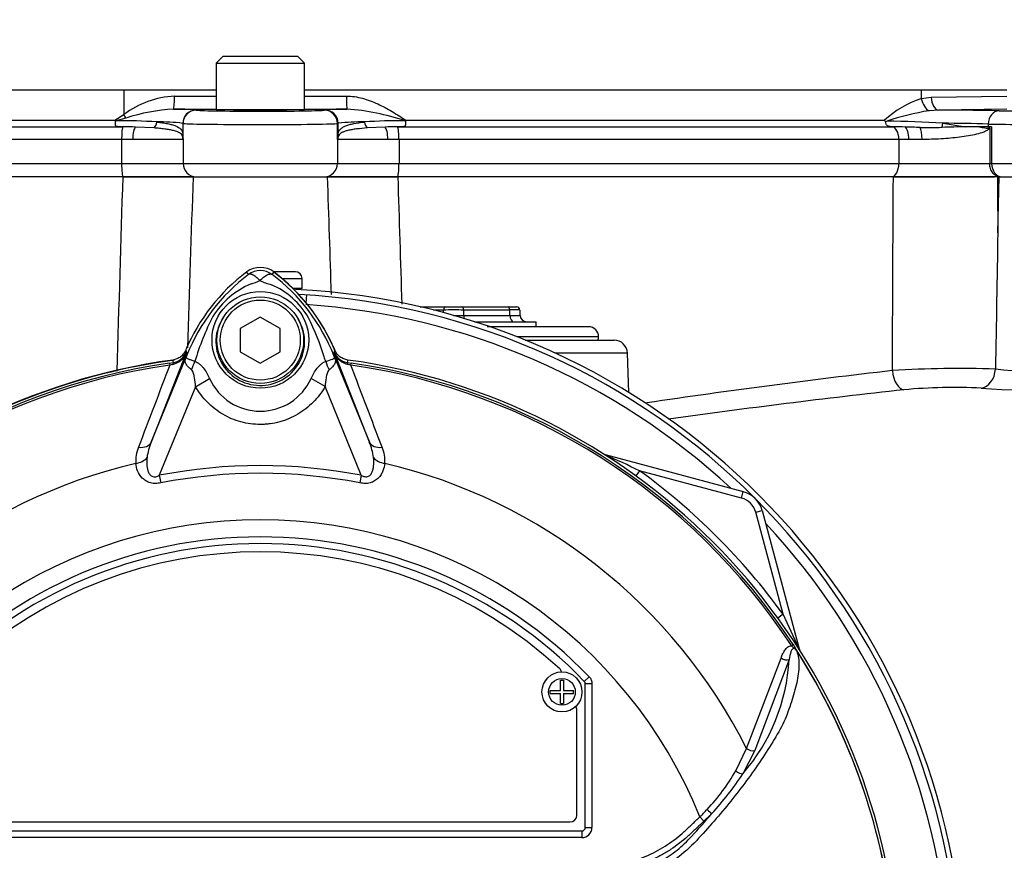
# Paper-space layout 'Sheet1' of a CAD drawing. Units: millimetres. Extents: x 0 to 4158, y 0 to 2940.
# Drawn here: x 1041 to 1188, y 1405 to 1530 of the extents above; entities that cross this region are included whole.
import ezdxf

# ---------------------------------------------------------------- set-up
doc = ezdxf.new("R2010")
doc.units = ezdxf.units.MM
doc.header["$LTSCALE"] = 7.000007
for name, color, linetype in [('tangent', 7, 'Continuous'), ('TSH-1', 7, 'Continuous'), ('visible', 7, 'Continuous')]:
    doc.layers.add(name, color=color, linetype=linetype)

# ---------------------------------------------------------------- blocks, each defined once
blk = doc.blocks.new('SE2')
at = {"layer": 'tangent', "color": 7, "linetype": 'Continuous'}
for p, q in [((1056.23, 1519.05), (985.71, 1519.05)), ((1056.23, 1519.05), (1056.22, 1515.38)), ((1070.05, 1519.05), (1056.23, 1519.05)), ((1175.82, 1519.05), (1083.32, 1519.05)), ((1188.65, 1519.05), (1175.82, 1519.05)), ((1175.82, 1519.05), (1175.84, 1517.78)), ((1175.84, 1517.78), (1177.33, 1517.99)), ((1177.33, 1517.99), (1188.65, 1518.13)), ((1054.88, 1514.52), (1056.22, 1515.38)), ((1067.05, 1516.05), (1067.09, 1516.04)), ((1086.27, 1516.03), (1086.37, 1516.06)), ((1178.48, 1516.04), (1177.03, 1515.94)), ((1188.65, 1516.17), (1178.48, 1516.04)), ((1002.23, 1514.52), (1054.88, 1514.52)), ((1056.53, 1514.86), (1055.04, 1514.46)), ((1065.06, 1514.05), (1065.06, 1512.39)), ((1065.09, 1514.04), (1065.06, 1514.05)), ((1065.09, 1511.91), (1065.09, 1514.04)), ((1088.36, 1514.06), (1088.26, 1514.03)), ((1088.26, 1511.65), (1088.26, 1514.03)), ((1088.36, 1512.44), (1088.36, 1514.06)), ((1098.53, 1514.52), (1170.29, 1514.52)), ((1179.05, 1514.07), (1182.48, 1513.55)), ((1185.89, 1513.95), (1185.89, 1513.55)), ((1003.23, 1513.55), (1056.09, 1513.55)), ((1097.28, 1513.55), (1171.49, 1513.55)), ((1186.39, 1513.55), (1186.39, 1508.05)), ((1055.88, 1511.65), (1002.41, 1511.65)), ((1057.55, 1511.65), (1055.88, 1511.65)), ((1055.88, 1511.65), (1055.88, 1508.05)), ((1065.1, 1511.65), (1057.55, 1511.65)), ((1065.1, 1511.65), (1065.1, 1508.05)), ((1095.81, 1511.65), (1088.26, 1511.65)), ((1088.26, 1511.65), (1088.26, 1508.05)), ((1097.49, 1511.65), (1095.81, 1511.65)), ((1172.47, 1511.65), (1097.49, 1511.65)), ((1097.49, 1511.65), (1097.49, 1508.05)), ((1173.98, 1511.65), (1172.47, 1511.65)), ((1172.47, 1511.65), (1172.47, 1508.05)), ((1175.95, 1511.65), (1173.98, 1511.65)), ((1002.41, 1508.05), (1055.88, 1508.05)), ((1055.88, 1508.05), (1065.1, 1508.05)), ((1065.1, 1508.05), (1088.26, 1508.05)), ((1088.26, 1508.05), (1097.49, 1508.05)), ((1097.49, 1508.05), (1172.47, 1508.05)), ((1172.47, 1508.05), (1186.11, 1508.05)), ((1186.11, 1508.05), (1186.39, 1508.05)), ((1186.39, 1508.05), (1206.88, 1508.05)), ((1187.31, 1497.63), (1187.54, 1506.05)), ((1074.92, 1491.4), (1074.65, 1491.76)), ((1078.45, 1491.4), (1078.72, 1491.76)), ((1079.94, 1490.8), (1082.94, 1490.8)), ((1083.56, 1487.13), (1083.64, 1488.32)), ((1104.18, 1486.06), (1102.64, 1486.06)), ((1104.18, 1485.66), (1104.18, 1486.06)), ((1107.18, 1486.06), (1107.18, 1485.26)), ((1114.11, 1486.06), (1107.18, 1486.06)), ((1114.14, 1485.26), (1114.11, 1486.06)), ((1107.18, 1485.26), (1114.14, 1485.26)), ((1127.43, 1482.05), (1115.17, 1482.05)), ((1065.58, 1479.66), (1060.33, 1466.26)), ((1060.33, 1466.26), (1065.8, 1479.63)), ((1065.57, 1479.72), (1065.58, 1479.66)), ((1065.8, 1479.63), (1065.57, 1479.72)), ((1087.57, 1479.63), (1087.8, 1479.72)), ((1087.57, 1479.63), (1093.04, 1466.26)), ((1087.79, 1479.66), (1087.8, 1479.72)), ((1093.04, 1466.26), (1087.79, 1479.66)), ((1131.75, 1479.62), (1120.89, 1479.62)), ((1063.07, 1478.1), (1063.6, 1478.18)), ((1063.07, 1478.1), (1063.11, 1477.81)), ((1063.5, 1477.9), (1063.11, 1477.81)), ((1063.6, 1478.18), (1063.6, 1478.19)), ((1089.77, 1478.19), (1089.77, 1478.18)), ((1089.77, 1478.18), (1090.3, 1478.1)), ((1090.26, 1477.81), (1089.87, 1477.9)), ((1090.26, 1477.81), (1090.3, 1478.1)), ((1066.97, 1474.57), (1069.07, 1475.78)), ((1086.4, 1474.58), (1084.3, 1475.79)), ((1066.97, 1474.57), (1061.53, 1461.28)), ((1091.83, 1461.28), (1086.4, 1474.58)), ((1128.42, 1464.36), (1128.42, 1464.38)), ((1061.53, 1461.28), (1061.76, 1460.14)), ((1091.83, 1461.28), (1091.61, 1460.14)), ((1133.58, 1461.96), (1133.01, 1461.19)), ((1148.88, 1457.86), (1133.58, 1461.96)), ((1148.88, 1457.86), (1149.14, 1458.83)), ((1151, 1455.74), (1151.97, 1456)), ((1155.1, 1440.44), (1151, 1455.74)), ((1155.1, 1440.44), (1154.32, 1439.87)), ((1156.35, 1435.73), (1156.6, 1435.89)), ((1157.49, 1435.28), (1157.52, 1435.28)), ((1149.61, 1420.33), (1154.81, 1433.88)), ((1156.02, 1433.65), (1150.85, 1420.01)), ((1126.01, 1431.07), (1125.29, 1430.38)), ((1125.29, 1430.38), (1125.29, 1430.38)), ((1125.43, 1408.45), (1125.43, 1430.03)), ((1125.43, 1430.03), (1125.43, 1430.03)), ((1126.43, 1430.03), (1125.43, 1430.03)), ((1126.43, 1430.03), (1126.43, 1408.45)), ((1148, 1416.96), (1149.61, 1420.33)), ((1150.85, 1420.01), (1149.07, 1416.53)), ((1142.62, 1410.05), (1143.23, 1409.4)), ((1028.43, 1407.95), (1124.93, 1407.95)), ((1124.93, 1407.95), (1124.93, 1407.95)), ((1124.93, 1407.95), (1124.93, 1406.95)), ((1125.43, 1408.45), (1125.43, 1408.45)), ((1125.43, 1408.45), (1126.43, 1408.45)), ((1124.93, 1406.95), (1028.43, 1406.95))]:
    blk.add_line(p, q, dxfattribs=at)
for centre, radius in [((1076.69, 1481.59), 7.25), ((1121.94, 1428.8), 2)]:
    blk.add_circle(centre, radius, dxfattribs=at)
for centre, radius, start, end in [((1064.73, 1503.84), 14.34, 93.6664, 126.39), ((1076.68, 11290.41), 9772.27, 269.924541, 269.961137), ((1076.68, 11290.41), 9772.27, 270.038848, 270.075651), ((1180.66, 1503.24), 15.32, 108.3296, 132.5905), ((1065.5, 1486.92), 29.34, 93.5821, 107.7962), ((1063.95, 1484.43), 31.77, 84.3939, 90.5165), ((1086.94, 1480.18), 36.13, 71.5614, 85.5598), ((1182.94, 1478.33), 38.08, 98.9281, 108.8193), ((1055.19, 1422.98), 91.48, 86.261, 90.0929), ((1061.78, 1489.41), 24.86, 82.4232, 91.4298), ((1091.9, 1483.79), 30.48, 89.2266, 96.6606), ((1098.19, 1425.2), 89.26, 89.8896, 93.7805), ((1170.83, 1398.76), 115.61, 85.9237, 90.0857), ((1177.51, 1247.93), 266.15, 88.1951, 89.669), ((1263.84, 1490.92), 176.8, 173.0073, 173.2681), ((1062.64, 1511.44), 2.47, 8.7886, 16.2183), ((1029.5, 1509.98), 35.64, 3.1093, 3.876), ((1110.6, 1518.55), 46.02, 188.4099, 188.6271), ((1072.42, 1512.25), 7.34, 182.6754, 184.7354), ((1091.25, 1511.04), 3.05, 158.2997, 168.5894), ((33679.79, 499.98), 32639.25, 178.23364, 178.284796), ((49738.15, -147.36), 48699.62, 178.054374, 178.084558), ((1076.68, 1489.04), 2.95, 53.1433, 126.8575), ((1092.14, 1468.66), 28.53, 127.1339, 158.1584), ((1072.16, 1500.09), 10.59, 287.2033, 294.9162), ((1080.35, 1497.99), 8.37, 243.5701, 256.1885), ((1061.24, 1468.67), 28.52, 21.8218, 52.8745), ((1080.17, 1478.45), 12.52, 112.9411, 147.8346), ((1073.61, 1478.96), 11.89, 30.0415, 66.4977), ((1076.68, 1383.55), 103.55, 47.044, 86.2035), ((1105.93, 1466.62), 40.79, 153.0412, 163.2635), ((1049.36, 1467.52), 38.67, 17.3147, 26.7268), ((1097.2, 1484.78), 32.03, 188.4562, 189.0861), ((1056.17, 1484.78), 32.03, 350.9139, 351.5438), ((1062.89, 1480.72), 2.88, 282.0688, 338.4475), ((1099.1, 1482.55), 35.77, 186.3946, 186.9928), ((1063.3, 1480.63), 2.48, 276.9311, 336.7783), ((1147.29, 1446.62), 87.93, 157.9501, 158.2452), ((1091.8, 1469.3), 27.98, 158.346, 159.1326), ((1049.24, 1467.17), 38.89, 16.6897, 17.7497), ((1061.56, 1469.3), 27.98, 20.8565, 21.654), ((1006.07, 1446.62), 87.93, 21.7508, 22.0499), ((1090.47, 1480.72), 2.88, 201.5525, 257.9312), ((1090.07, 1480.63), 2.48, 203.2217, 263.0689), ((1054.27, 1482.55), 35.77, 353.0072, 353.6054), ((1192.83, 1528.35), 51.46, 263.4549, 285.2098), ((1076.68, 1383.55), 95.53, 98.1954, 146.7731), ((1076.68, 1383.55), 95.24, 98.1954, 146.7731), ((12727.41, -2979.87), 12487.07, 159.084921, 159.145464), ((1076.68, 1383.55), 95.24, 33.2269, 81.8046), ((-10573.98, -2979.85), 12487, 20.854538, 20.915082), ((1076.68, 1383.55), 95.53, 33.2269, 81.8046), ((1296.75, 379.33), 1104.77, 96.50964, 98.43686), ((1181.75, 1313.47), 163.83, 88.1757, 93.587), ((1076.68, 1479.26), 8.37, 204.5566, 335.4587), ((1192.18, 1559.22), 85.19, 265.0504, 281.6864), ((1301.68, 303.3), 1177.83, 96.26084, 97.9926), ((1180.71, 1393.77), 80.68, 87.0771, 95.3237), ((1063.35, 1463.44), 5.35, 157.5097, 184.0714), ((1068.78, 1462.7), 9.17, 157.1209, 172.3126), ((1084.58, 1462.7), 9.18, 7.6898, 22.8766), ((1090.14, 1463.46), 5.23, 355.6142, 22.8047), ((1059.14, 1308.23), 170.8, 64.1651, 66.0735), ((1076.68, 1383.55), 81.68, 103.2167, 153.2331), ((1076.68, 1383.55), 79.19, 78.9708, 101.0292), ((1076.68, 1383.55), 81.68, 26.7669, 76.7833), ((1076.68, 1383.55), 78.03, 78.9708, 101.0292), ((1076.68, 1383.55), 96.88, 35.9615, 54.0385), ((1148.1, 1454.96), 3, 15, 75), ((1076.68, 1383.55), 71.07, 21.8998, 158.1002), ((1076.68, 1383.55), 103.55, 3.7965, 42.956), ((1076.68, 1383.55), 68.5, 43.9331, 136.0669), ((1001.37, 1366.01), 170.8, 23.9265, 25.8349), ((1076.68, 1383.55), 95.52, 7.8758, 32.4128), ((1076.68, 1383.55), 95.52, 7.8758, 32.3855), ((1127.35, 1435.32), 28.72, 319.1396, 356.655), ((1124.93, 1430.03), 0.5, 0.0211, 43.9119), ((1122.37, 1431.46), 29.44, 316.4856, 330.4929), ((1110.36, 1441.93), 46.3, 317.3704, 326.7294), ((1057.12, 1484.75), 114.56, 317.3486, 319.6471), ((1119.05, 1434.03), 33.62, 314.5199, 317.213), ((1118.24, 1435.95), 36.45, 313.2735, 315.8973)]:
    blk.add_arc(centre, radius, start, end, dxfattribs=at)
for centre, major_axis, ratio, start_param, end_param in [((1063.66, 1518.2), (0, -2), 0.074485, 0.017502, 1.544713), ((1089.74, 1518.2), (0, -2), 0.074674, 4.738471, 6.265683), ((1176.99, 1517.84), (-0.5, 1.94), 0.565484, 1.451235, 2.741955), ((1178.48, 1518.04), (0.02, -2), 0.573762, 4.731554, 6.261875), ((1055.98, 1515.44), (1.05, -1.7), 0.087158, 1.17052, 1.486231), ((1076.68, 1519.25), (174.79, 0), 0.017455, 4.637835, 4.674477), ((1067.05, 1514.05), (0.85, 1.81), 0.999158, 0.439514, 2.009662), ((1067.09, 1514.04), (0.85, 1.81), 0.999158, 0.439514, 2.009662), ((1076.68, 1516.05), (-9.6, 0), 0.017455, 0.037138, 3.075861), ((1076.68, 1519.25), (174.79, 0), 0.017455, -1.532884, -1.496052), ((1086.27, 1514.03), (-0.51, 1.93), 0.997689, 4.453758, 6.023408), ((1086.37, 1514.06), (-0.51, 1.93), 0.997689, 4.453758, 6.023408), ((1187.51, 1513.95), (0.05, 2), 0.808983, 0.029694, 1.590233), ((1195.28, 1516.05), (-9.6, 0), 0.017455, 0.628239, 3.106686), ((1060.48, 1514.28), (0.118, 0.993), 0.673243, 3.642751, 4.77306), ((1076.68, 1514.05), (11.6, 0), 0.014447, 3.178731, 6.217454), ((1092.98, 1514.28), (0.118, -0.993), 0.667737, 4.651651, 5.782769), ((1178.81, 1514.09), (0.121, 0.993), 0.239373, 4.054888, 4.724427), ((1195.28, 1514.05), (11.6, 0), 0.014447, 3.769831, 6.248279), ((1056.1, 1511.65), (0, 1.9), 0.118435, 0.061336, 1.570796), ((1058.08, 1511.65), (0, 1.9), 0.278214, 0.219241, 1.570796), ((1089.36, 1512.44), (-0.992, 0.123), 0.880971, 0.139267, 0.456633), ((1095.28, 1511.65), (0, 1.9), 0.278839, 4.712389, 6.059104), ((1097.26, 1511.65), (0, -1.9), 0.118424, 1.570796, 3.080061), ((1171.43, 1511.65), (0, -1.9), 0.545201, 1.570796, 3.080257), ((1173.22, 1511.65), (0, -1.9), 0.401123, 1.570796, 2.942226), ((1175.54, 1511.65), (0, 1.9), 0.213475, 4.712389, 5.93671), ((1064.06, 1512.39), (0.998, 0.066), 0.87211, 5.91075, 6.207231), ((1064.09, 1511.91), (0.999, 0.051), 0.807576, 6.107552, 6.220187), ((1056.12, 1508.05), (0, -2), 0.118435, 4.712389, 6.283185), ((1067.1, 1508.05), (0, -2), 0.99784, 4.712389, 6.283185), ((1086.27, 1508.05), (0, -2), 0.99784, 0, 1.570796), ((1097.25, 1508.05), (0, -2), 0.118424, 0, 1.570796), ((1171.38, 1508.05), (0, -2), 0.545201, 0, 1.570796), ((1187.92, 1508.05), (0, -2), 0.766044, 4.712389, 6.283185), ((1104.43, 1486.05), (0, 0.5), 0.5, 0, 1.53589), ((1105.68, 1486.05), (3, 0), 0.006715, 1.047549, 2.094043), ((1106.93, 1486.05), (0, 0.5), 0.5, 4.747296, 6.283185), ((1113.86, 1486.05), (0, 0.5), 0.5, 4.747296, 6.283185), ((1112.61, 1486.05), (3, 0.02), 0.003355, 0.000098, 1.046592), ((1105.68, 1485.3), (-3, 0), 0.01343, 1.557897, 2.094043), ((1107.68, 1485.3), (0, -1), 0.5, 4.747296, 5.249845), ((1112.63, 1485.3), (-3, 0.03), 0.006701, 2.09541, 3.141905), ((1114.64, 1485.3), (0, 1), 0.5, 1.605703, 3.141593), ((1063.25, 1480.67), (2.48, 0.3), 0.999361, 4.728133, 5.7732), ((1061, 1481.1), (4.67, -1.79), 0.441525, 6.232653, 6.263733), ((1092.37, 1481.09), (-4.67, -1.79), 0.441519, 0.019452, 0.050961), ((1090.11, 1480.67), (-2.48, 0.3), 0.999361, 0.509985, 1.555052), ((1063.74, 1477.19), (-0.129, 0.992), 0.214461, 0.036606, 0.743471), ((1063.98, 1478.08), (2.35, 4.42), 0.509867, 4.763672, 5.039948), ((1089.34, 1478.04), (-2.33, 4.42), 0.50249, 1.246839, 1.52175), ((1089.63, 1477.19), (0.129, 0.992), 0.214461, 5.539715, 6.246579), ((1173.12, 1477.09), (0.3, -2.99), 0.541762, 4.693812, 6.166095), ((1184.72, 1477.32), (-0.28, -2.99), 0.748203, 0.173009, 1.606903), ((1058.02, 1467.21), (2.33, -0.91), 0.638312, 5.118698, 6.260511), ((1095.35, 1467.21), (-2.33, -0.91), 0.638312, 0.022674, 1.164487), ((1057.61, 1464.78), (2.49, 0.27), 0.704383, 4.799855, 5.629411), ((1095.76, 1464.78), (-2.49, 0.27), 0.704383, 0.653775, 1.48333), ((1128.67, 1465.3), (0.537, 0.844), 0.803166, 3.427176, 3.514668), ((1158.44, 1435.53), (0.844, 0.537), 0.803166, 2.768517, 2.856009), ((1155.4, 1434.27), (-0.945, 0.327), 0.618285, 1.119035, 2.475223), ((1150.24, 1420.65), (-0.924, 0.382), 0.603658, 1.090676, 2.510095), ((1148.46, 1417.18), (-0.854, 0.52), 0.445014, 1.28374, 2.593609), ((1143.81, 1411.22), (-0.718, 0.696), 0.08855, 1.532398, 2.664233), ((1124.93, 1408.45), (-1.06, 1.06), 0.999695, 2.356347, 3.926839), ((1124.93, 1408.45), (-0.354, 0.354), 0.998479, 2.356347, 3.926839)]:
    blk.add_ellipse(centre, major_axis=major_axis, ratio=ratio, start_param=start_param, end_param=end_param, dxfattribs=at)
for points, knots in [([(1089.59, 1518.15), (1090.41, 1518.15), (1091.21, 1518.03), (1092.39, 1517.71), (1092.79, 1517.59), (1093.55, 1517.3), (1093.93, 1517.15), (1095.04, 1516.63), (1095.75, 1516.24), (1097.16, 1515.41), (1097.85, 1514.97), (1098.53, 1514.52)], [0, 0, 0, 0, 0.25, 0.25, 0.375, 0.375, 0.5, 0.5, 0.75, 0.75, 1, 1, 1, 1]), ([(1061.16, 1514.26), (1061.46, 1514.23), (1061.75, 1514.19), (1062.29, 1514.12), (1062.54, 1514.07), (1063.01, 1513.98), (1063.23, 1513.92), (1063.64, 1513.81), (1063.82, 1513.74), (1064.32, 1513.53), (1064.57, 1513.37), (1064.84, 1513.08), (1064.91, 1512.97), (1064.99, 1512.78), (1065.01, 1512.71), (1065.04, 1512.56), (1065.05, 1512.48), (1065.06, 1512.39)], [0, 0, 0, 0, 0.125, 0.125, 0.25, 0.25, 0.375, 0.375, 0.5, 0.5, 0.75, 0.75, 0.875, 0.875, 0.9375, 0.9375, 1, 1, 1, 1]), ([(1088.36, 1512.44), (1088.38, 1512.62), (1088.42, 1512.76), (1088.54, 1513), (1088.62, 1513.1), (1088.81, 1513.3), (1088.93, 1513.39), (1089.19, 1513.55), (1089.34, 1513.62), (1089.67, 1513.75), (1089.86, 1513.81), (1090.26, 1513.93), (1090.48, 1513.98), (1091.19, 1514.12), (1091.72, 1514.2), (1092.31, 1514.26)], [0, 0, 0, 0, 0.125, 0.125, 0.25, 0.25, 0.375, 0.375, 0.5, 0.5, 0.625, 0.625, 0.75, 0.75, 1, 1, 1, 1]), ([(1065.01, 1512.13), (1064.97, 1512.26), (1064.92, 1512.35), (1064.77, 1512.51), (1064.68, 1512.58), (1064.34, 1512.78), (1064.05, 1512.88), (1063.49, 1513.02), (1063.29, 1513.06), (1062.85, 1513.14), (1062.62, 1513.18), (1062.12, 1513.24), (1061.86, 1513.27), (1061.3, 1513.33), (1061.01, 1513.35), (1060.7, 1513.37)], [0, 0, 0, 0, 0.125, 0.125, 0.25, 0.25, 0.5, 0.5, 0.625, 0.625, 0.75, 0.75, 0.875, 0.875, 1, 1, 1, 1]), ([(1092.76, 1513.37), (1092.16, 1513.33), (1091.62, 1513.28), (1090.87, 1513.18), (1090.64, 1513.15), (1090.21, 1513.07), (1090.01, 1513.03), (1089.64, 1512.94), (1089.47, 1512.89), (1089.17, 1512.79), (1089.03, 1512.73), (1088.79, 1512.6), (1088.69, 1512.53), (1088.53, 1512.37), (1088.47, 1512.29), (1088.42, 1512.17)], [0, 0, 0, 0, 0.25, 0.25, 0.375, 0.375, 0.5, 0.5, 0.625, 0.625, 0.75, 0.75, 0.875, 0.875, 1, 1, 1, 1]), ([(1186.11, 1513.37), (1186.08, 1513.32), (1186.05, 1513.28), (1185.99, 1513.21), (1185.95, 1513.18), (1185.85, 1513.09), (1185.77, 1513.04), (1185.54, 1512.9), (1185.37, 1512.82), (1184.86, 1512.62), (1184.49, 1512.51), (1183.73, 1512.32), (1183.32, 1512.24), (1182.47, 1512.09), (1182.03, 1512.03), (1181.14, 1511.92), (1180.68, 1511.87), (1179.75, 1511.79), (1179.27, 1511.75), (1177.84, 1511.67), (1176.89, 1511.65), (1175.95, 1511.65)], [0, 0, 0, 0, 0.015625, 0.015625, 0.03125, 0.03125, 0.0625, 0.0625, 0.125, 0.125, 0.25, 0.25, 0.375, 0.375, 0.5, 0.5, 0.625, 0.625, 0.75, 0.75, 1, 1, 1, 1]), ([(1076.62, 1490.49), (1076.6, 1490.51), (1076.56, 1490.55), (1076.5, 1490.61), (1076.44, 1490.67), (1076.37, 1490.73), (1076.31, 1490.79), (1076.24, 1490.85), (1076.17, 1490.91), (1076.1, 1490.96), (1076.03, 1491.02), (1075.96, 1491.07), (1075.89, 1491.13), (1075.82, 1491.18), (1075.74, 1491.22), (1075.67, 1491.27), (1075.6, 1491.31), (1075.53, 1491.34), (1075.45, 1491.38), (1075.38, 1491.4), (1075.32, 1491.43), (1075.25, 1491.44), (1075.19, 1491.45), (1075.12, 1491.46), (1075.07, 1491.46), (1075.01, 1491.45), (1074.96, 1491.43), (1074.93, 1491.41), (1074.92, 1491.4)], [0, 0, 0, 0, 0.027104, 0.055109, 0.084017, 0.113828, 0.144542, 0.176161, 0.208686, 0.242117, 0.276455, 0.311701, 0.347856, 0.384922, 0.422898, 0.461787, 0.501589, 0.542304, 0.583936, 0.626483, 0.669948, 0.714332, 0.759636, 0.805862, 0.853009, 0.901081, 0.950077, 1, 1, 1, 1]), ([(1076.62, 1490.49), (1076.71, 1490.59), (1076.81, 1490.68), (1077, 1490.84), (1077.09, 1490.92), (1077.27, 1491.06), (1077.36, 1491.13), (1077.53, 1491.24), (1077.62, 1491.29), (1077.78, 1491.37), (1077.86, 1491.4), (1078, 1491.45), (1078.07, 1491.46), (1078.2, 1491.47), (1078.26, 1491.47), (1078.34, 1491.46), (1078.36, 1491.45), (1078.41, 1491.43), (1078.43, 1491.42), (1078.45, 1491.4)], [0, 0, 0, 0, 0.125, 0.125, 0.25, 0.25, 0.375, 0.375, 0.5, 0.5, 0.625, 0.625, 0.75, 0.75, 0.875, 0.875, 0.9375, 0.9375, 1, 1, 1, 1]), ([(1071.16, 1484.97), (1070.5, 1484), (1070.09, 1482.84), (1069.97, 1480.49), (1070.24, 1479.31), (1071.36, 1477.22), (1072.2, 1476.34), (1074.2, 1475.12), (1075.37, 1474.78), (1077.75, 1474.73), (1078.93, 1475.03), (1080.99, 1476.19), (1081.86, 1477.04), (1083.05, 1479.08), (1083.36, 1480.28), (1083.31, 1482.63), (1082.95, 1483.79), (1082.31, 1484.8)], [0, 0, 0, 0, 0.125, 0.125, 0.25, 0.25, 0.375, 0.375, 0.5, 0.5, 0.625, 0.625, 0.75, 0.75, 0.875, 0.875, 1, 1, 1, 1]), ([(1066.35, 1477.11), (1066.14, 1477.27), (1065.97, 1477.43), (1065.76, 1477.66), (1065.7, 1477.74), (1065.59, 1477.9), (1065.55, 1477.98), (1065.48, 1478.13), (1065.45, 1478.21), (1065.42, 1478.37), (1065.42, 1478.45), (1065.43, 1478.62), (1065.45, 1478.71), (1065.5, 1478.88), (1065.52, 1478.94), (1065.57, 1479.07), (1065.6, 1479.14), (1065.63, 1479.21)], [0, 0, 0, 0, 0.25, 0.25, 0.375, 0.375, 0.5, 0.5, 0.625, 0.625, 0.75, 0.75, 0.875, 0.875, 0.9375, 0.9375, 1, 1, 1, 1]), ([(1065.66, 1479.27), (1065.63, 1479.21), (1065.61, 1479.14), (1065.57, 1479.04), (1065.57, 1479.01), (1065.56, 1478.95), (1065.57, 1478.93), (1065.58, 1478.9), (1065.59, 1478.89), (1065.65, 1478.82), (1065.74, 1478.78), (1065.98, 1478.69), (1066.12, 1478.64), (1066.46, 1478.51), (1066.65, 1478.44), (1066.87, 1478.37)], [0, 0, 0, 0, 0.0625, 0.0625, 0.125, 0.125, 0.1875, 0.1875, 0.25, 0.25, 0.5, 0.5, 0.75, 0.75, 1, 1, 1, 1]), ([(1086.49, 1478.34), (1086.92, 1478.5), (1087.27, 1478.62), (1087.63, 1478.77), (1087.72, 1478.81), (1087.79, 1478.88), (1087.81, 1478.91), (1087.8, 1479.03), (1087.76, 1479.14), (1087.71, 1479.27)], [0, 0, 0, 0, 0.5, 0.5, 0.75, 0.75, 0.875, 0.875, 1, 1, 1, 1]), ([(1087.74, 1479.2), (1087.77, 1479.13), (1087.8, 1479.07), (1087.85, 1478.94), (1087.87, 1478.87), (1087.92, 1478.7), (1087.94, 1478.61), (1087.96, 1478.44), (1087.95, 1478.35), (1087.92, 1478.19), (1087.89, 1478.12), (1087.82, 1477.96), (1087.78, 1477.88), (1087.67, 1477.72), (1087.61, 1477.64), (1087.39, 1477.41), (1087.21, 1477.24), (1087, 1477.09)], [0, 0, 0, 0, 0.0625, 0.0625, 0.125, 0.125, 0.25, 0.25, 0.375, 0.375, 0.5, 0.5, 0.625, 0.625, 0.75, 0.75, 1, 1, 1, 1]), ([(1066.97, 1474.57), (1066.94, 1475.02), (1066.9, 1475.47), (1066.78, 1476.14), (1066.73, 1476.35), (1066.62, 1476.67), (1066.59, 1476.77), (1066.49, 1476.96), (1066.43, 1477.05), (1066.35, 1477.11)], [0, 0, 0, 0, 0.5, 0.5, 0.75, 0.75, 0.875, 0.875, 1, 1, 1, 1]), ([(1066.87, 1478.37), (1066.99, 1478.33), (1067.11, 1478.27), (1067.34, 1478.14), (1067.46, 1478.06), (1067.67, 1477.88), (1067.77, 1477.78), (1067.97, 1477.57), (1068.07, 1477.46), (1068.35, 1477.1), (1068.51, 1476.85), (1068.81, 1476.33), (1068.94, 1476.06), (1069.07, 1475.78)], [0, 0, 0, 0, 0.125, 0.125, 0.25, 0.25, 0.375, 0.375, 0.5, 0.5, 0.75, 0.75, 1, 1, 1, 1]), ([(1084.3, 1475.79), (1084.55, 1476.33), (1084.84, 1476.87), (1085.29, 1477.45), (1085.39, 1477.56), (1085.59, 1477.77), (1085.69, 1477.87), (1085.91, 1478.04), (1086.02, 1478.12), (1086.25, 1478.25), (1086.37, 1478.3), (1086.49, 1478.34)], [0, 0, 0, 0, 0.5, 0.5, 0.625, 0.625, 0.75, 0.75, 0.875, 0.875, 1, 1, 1, 1]), ([(1087, 1477.09), (1086.92, 1477.03), (1086.87, 1476.94), (1086.77, 1476.75), (1086.73, 1476.65), (1086.63, 1476.34), (1086.58, 1476.12), (1086.47, 1475.47), (1086.42, 1475.03), (1086.4, 1474.58)], [0, 0, 0, 0, 0.125, 0.125, 0.25, 0.25, 0.5, 0.5, 1, 1, 1, 1]), ([(1086.4, 1474.58), (1085.9, 1473.72), (1085.31, 1472.94), (1084.28, 1471.89), (1083.91, 1471.56), (1083.13, 1470.96), (1082.73, 1470.68), (1081.88, 1470.19), (1081.45, 1469.97), (1080.77, 1469.68), (1080.53, 1469.59), (1080.07, 1469.43), (1079.83, 1469.36), (1079.13, 1469.16), (1078.65, 1469.07), (1077.92, 1468.97), (1077.67, 1468.94), (1077.18, 1468.91), (1076.93, 1468.9), (1075.7, 1468.9), (1074.73, 1469.03), (1073.31, 1469.42), (1072.84, 1469.58), (1071.93, 1469.96), (1071.5, 1470.18), (1070.65, 1470.67), (1070.24, 1470.95), (1069.46, 1471.56), (1069.1, 1471.88), (1068.41, 1472.58), (1068.09, 1472.95), (1067.49, 1473.73), (1067.22, 1474.14), (1066.97, 1474.57)], [0, 0, 0, 0, 0.125, 0.125, 0.1875, 0.1875, 0.25, 0.25, 0.3125, 0.3125, 0.34375, 0.34375, 0.375, 0.375, 0.4375, 0.4375, 0.46875, 0.46875, 0.5, 0.5, 0.625, 0.625, 0.6875, 0.6875, 0.75, 0.75, 0.8125, 0.8125, 0.875, 0.875, 0.9375, 0.9375, 1, 1, 1, 1]), ([(1059.69, 1463.93), (1059.63, 1463.27), (1059.63, 1462.59), (1059.89, 1461.79), (1059.96, 1461.63), (1060.15, 1461.34), (1060.28, 1461.21), (1060.61, 1461.05), (1060.81, 1461.04), (1061.19, 1461.11), (1061.36, 1461.19), (1061.53, 1461.28)], [0, 0, 0, 0, 0.5, 0.5, 0.625, 0.625, 0.75, 0.75, 0.875, 0.875, 1, 1, 1, 1]), ([(1091.83, 1461.28), (1092, 1461.19), (1092.18, 1461.11), (1092.46, 1461.06), (1092.55, 1461.05), (1092.74, 1461.07), (1092.83, 1461.09), (1093.08, 1461.2), (1093.21, 1461.33), (1093.41, 1461.62), (1093.47, 1461.78), (1093.58, 1462.11), (1093.62, 1462.28), (1093.67, 1462.61), (1093.69, 1462.77), (1093.72, 1463.27), (1093.71, 1463.6), (1093.67, 1463.93)], [0, 0, 0, 0, 0.125, 0.125, 0.1875, 0.1875, 0.25, 0.25, 0.375, 0.375, 0.5, 0.5, 0.625, 0.625, 0.75, 0.75, 1, 1, 1, 1]), ([(1061.76, 1460.14), (1061.5, 1460.09), (1061.24, 1460.06), (1060.85, 1460.06), (1060.72, 1460.06), (1060.46, 1460.09), (1060.34, 1460.12), (1059.97, 1460.21), (1059.74, 1460.31), (1059.33, 1460.56), (1059.14, 1460.71), (1058.67, 1461.19), (1058.44, 1461.57), (1058.13, 1462.31), (1058.04, 1462.69), (1058.01, 1463.06)], [0, 0, 0, 0, 0.125, 0.125, 0.1875, 0.1875, 0.25, 0.25, 0.375, 0.375, 0.5, 0.5, 0.75, 0.75, 1, 1, 1, 1]), ([(1095.36, 1463.06), (1095.32, 1462.69), (1095.24, 1462.32), (1095.01, 1461.76), (1094.91, 1461.57), (1094.68, 1461.21), (1094.54, 1461.03), (1094.23, 1460.71), (1094.04, 1460.56), (1093.63, 1460.31), (1093.39, 1460.21), (1093.03, 1460.12), (1092.9, 1460.09), (1092.65, 1460.06), (1092.52, 1460.06), (1092.13, 1460.06), (1091.87, 1460.09), (1091.61, 1460.14)], [0, 0, 0, 0, 0.25, 0.25, 0.375, 0.375, 0.5, 0.5, 0.625, 0.625, 0.75, 0.75, 0.8125, 0.8125, 0.875, 0.875, 1, 1, 1, 1]), ([(1154.81, 1433.88), (1154.88, 1434.09), (1154.96, 1434.3), (1155.15, 1434.69), (1155.25, 1434.88), (1155.49, 1435.22), (1155.62, 1435.38), (1155.95, 1435.63), (1156.13, 1435.72), (1156.35, 1435.73)], [0, 0, 0, 0, 0.25, 0.25, 0.5, 0.5, 0.75, 0.75, 1, 1, 1, 1]), ([(1157.24, 1434.82), (1157.19, 1434.91), (1157.13, 1435.01), (1157.02, 1435.13), (1156.98, 1435.17), (1156.9, 1435.24), (1156.86, 1435.27), (1156.77, 1435.33), (1156.73, 1435.36), (1156.65, 1435.44), (1156.61, 1435.47), (1156.5, 1435.58), (1156.43, 1435.66), (1156.35, 1435.73)], [0, 0, 0, 0, 0.25, 0.25, 0.375, 0.375, 0.5, 0.5, 0.625, 0.625, 0.75, 0.75, 1, 1, 1, 1]), ([(1157.16, 1434.92), (1157.39, 1434.27), (1157.49, 1433.55), (1157.47, 1431.95), (1157.35, 1431.07), (1156.94, 1429.22), (1156.67, 1428.26), (1156.18, 1426.81), (1156.01, 1426.31), (1155.65, 1425.32), (1155.46, 1424.83), (1154.77, 1423.34), (1154.18, 1422.32), (1152.92, 1420.27), (1152.25, 1419.24), (1150.14, 1416.14), (1148.61, 1414.08), (1146.15, 1411.05), (1145.3, 1410.06), (1143.56, 1408.07), (1142.68, 1407.08), (1139.87, 1404.21), (1137.65, 1402.67), (1133.96, 1401.04), (1132.69, 1400.61), (1130.09, 1400), (1128.75, 1399.81), (1126.05, 1399.68), (1124.7, 1399.67), (1122, 1399.61), (1120.65, 1399.59), (1119.3, 1399.57)], [0, 0, 0, 0, 0.0625, 0.0625, 0.125, 0.125, 0.1875, 0.1875, 0.21875, 0.21875, 0.25, 0.25, 0.3125, 0.3125, 0.375, 0.375, 0.5, 0.5, 0.5625, 0.5625, 0.625, 0.625, 0.75, 0.75, 0.8125, 0.8125, 0.875, 0.875, 0.9375, 0.9375, 1, 1, 1, 1]), ([(1157.16, 1434.92), (1157.09, 1435.05), (1156.98, 1435.19), (1156.74, 1435.31), (1156.64, 1435.29), (1156.42, 1435.15), (1156.34, 1434.98), (1156.15, 1434.46), (1156.08, 1434.06), (1156.02, 1433.65)], [0, 0, 0, 0, 0.125, 0.125, 0.25, 0.25, 0.5, 0.5, 1, 1, 1, 1]), ([(1126.01, 1431.07), (1126.15, 1430.93), (1126.25, 1430.77), (1126.4, 1430.41), (1126.43, 1430.23), (1126.43, 1430.03)], [0, 0, 0, 0, 0.5, 0.5, 1, 1, 1, 1]), ([(1118.98, 1402.37), (1121.15, 1402.4), (1123.6, 1402.42), (1126.04, 1402.45), (1126.59, 1402.46), (1126.86, 1402.46), (1127.67, 1402.49), (1128.21, 1402.54), (1129.82, 1402.73), (1130.87, 1402.94), (1132.93, 1403.52), (1133.94, 1403.89), (1135.42, 1404.56), (1135.91, 1404.81), (1136.85, 1405.33), (1137.31, 1405.61), (1138.64, 1406.49), (1139.49, 1407.14), (1140.48, 1408.03), (1140.67, 1408.22), (1141.06, 1408.59), (1141.65, 1409.14), (1142.23, 1409.69), (1142.62, 1410.05)], [0, 0, 0, 0, 0.25, 0.28125, 0.28125, 0.3125, 0.3125, 0.375, 0.375, 0.5, 0.5, 0.625, 0.625, 0.6875, 0.6875, 0.75, 0.75, 0.875, 0.875, 0.90625, 0.90625, 0.9375, 1, 1, 1, 1]), ([(1143.23, 1409.4), (1142.83, 1409.03), (1142.23, 1408.46), (1141.63, 1407.9), (1141.23, 1407.52), (1141.03, 1407.33), (1140.01, 1406.42), (1139.14, 1405.75), (1137.77, 1404.85), (1137.3, 1404.56), (1136.34, 1404.03), (1135.84, 1403.78), (1134.32, 1403.08), (1133.29, 1402.7), (1131.18, 1402.09), (1130.11, 1401.87), (1128.46, 1401.65), (1127.9, 1401.6), (1127.07, 1401.56), (1126.79, 1401.55), (1126.23, 1401.54), (1123.72, 1401.51), (1121.22, 1401.48), (1118.99, 1401.45)], [0, 0, 0, 0, 0.0625, 0.09375, 0.09375, 0.125, 0.125, 0.25, 0.25, 0.3125, 0.3125, 0.375, 0.375, 0.5, 0.5, 0.625, 0.625, 0.6875, 0.6875, 0.71875, 0.71875, 0.75, 1, 1, 1, 1]), ([(1119.27, 1400.48), (1121.28, 1400.51), (1123.28, 1400.54), (1125.79, 1400.6), (1126.29, 1400.61), (1127.05, 1400.63), (1127.3, 1400.63), (1127.8, 1400.66), (1128.05, 1400.68), (1128.8, 1400.75), (1129.3, 1400.81), (1130.28, 1400.98), (1130.77, 1401.07), (1132.22, 1401.42), (1133.16, 1401.72), (1134.55, 1402.28), (1135.01, 1402.48), (1135.91, 1402.92), (1136.35, 1403.16), (1137.63, 1403.91), (1138.45, 1404.47), (1139.6, 1405.4), (1139.97, 1405.73), (1140.69, 1406.41), (1141.04, 1406.77), (1141.38, 1407.13)], [0, 0, 0, 0, 0.25, 0.25, 0.3125, 0.3125, 0.34375, 0.34375, 0.375, 0.375, 0.4375, 0.4375, 0.5, 0.5, 0.625, 0.625, 0.6875, 0.6875, 0.75, 0.75, 0.875, 0.875, 0.9375, 0.9375, 1, 1, 1, 1])]:
    blk.add_open_spline(points, degree=3, knots=knots, dxfattribs=at)
for points in [[(1087.36, 1488.38), (1087.17, 1494.27), (1086.97, 1500.16), (1086.77, 1506.05)], [(1097.31, 1506.05), (1097.51, 1499.68), (1097.71, 1493.32), (1097.9, 1486.95)], [(1171.5, 1476.98), (1171.55, 1486.67), (1171.59, 1496.36), (1171.65, 1506.05)], [(1187.31, 1497.63), (1187.19, 1490.83), (1187.08, 1484.02), (1186.97, 1477.22)]]:
    blk.add_open_spline(points, degree=3, dxfattribs=at)
at = {"layer": 'visible', "color": 7, "linetype": 'Continuous'}
for p, q in [((1071.06, 1524.1), (1070.06, 1523.1)), ((1070.06, 1523.1), (1083.31, 1523.1)), ((1070.06, 1523.1), (1070.06, 1516.1)), ((1082.31, 1524.1), (1071.06, 1524.1)), ((1083.31, 1523.1), (1082.31, 1524.1)), ((1083.31, 1516.1), (1083.31, 1523.1)), ((1083.31, 1516.1), (1070.06, 1516.1)), ((1072.68, 1516.1), (1072.68, 1516.05)), ((1080.68, 1516.05), (1080.68, 1516.1)), ((1054.96, 1514.45), (1054.88, 1514.52)), ((1054.96, 1514.45), (1055.04, 1514.46)), ((1098.37, 1514.46), (1098.45, 1514.45)), ((1098.53, 1514.52), (1098.45, 1514.45)), ((1170.46, 1514.34), (1170.65, 1514.37)), ((1056.09, 1513.55), (1056.12, 1513.55)), ((1060.7, 1513.37), (1057.97, 1513.5)), ((1095.39, 1513.5), (1092.76, 1513.37)), ((1097.28, 1513.55), (1097.28, 1513.55)), ((1171.49, 1513.55), (1171.73, 1513.55)), ((1184.59, 1513.55), (1182.48, 1513.55)), ((1185.89, 1513.55), (1184.59, 1513.55)), ((1186.39, 1513.55), (1184.59, 1513.55)), ((1186.11, 1513.37), (1186.11, 1508.05)), ((1056.05, 1506.05), (1002.82, 1506.05)), ((1056.05, 1506.05), (1066.6, 1506.05)), ((1066.6, 1506.05), (1056.12, 1506.05)), ((1066.6, 1506.05), (1086.77, 1506.05)), ((1097.25, 1506.05), (1086.77, 1506.05)), ((1086.77, 1506.05), (1097.31, 1506.05)), ((1171.65, 1506.05), (1097.31, 1506.05)), ((1187.31, 1506.05), (1171.65, 1506.05)), ((1171.65, 1506.05), (1186.82, 1506.05)), ((1187.25, 1506.05), (1187.54, 1506.05)), ((1187.54, 1506.05), (1205.38, 1506.05)), ((1081.94, 1491.8), (1078.65, 1491.8)), ((1082.94, 1489.3), (1082.94, 1490.8)), ((1082.94, 1489.3), (1081.57, 1489.3)), ((1100.65, 1486.55), (1104.43, 1486.55)), ((1104.43, 1486.55), (1106.93, 1486.55)), ((1106.93, 1486.55), (1113.86, 1486.55)), ((1113.86, 1486.55), (1115.11, 1486.55)), ((1115.61, 1486.06), (1115.64, 1485.26)), ((1076.68, 1485.01), (1073.68, 1483.28)), ((1079.68, 1483.28), (1076.68, 1485.01)), ((1073.68, 1483.28), (1073.68, 1479.81)), ((1079.68, 1479.81), (1079.68, 1483.28)), ((1108.82, 1484.3), (1118.07, 1484.3)), ((1125.93, 1483.55), (1110.71, 1483.55)), ((1118.07, 1483.55), (1118.07, 1484.3)), ((1116.43, 1481.55), (1129.75, 1481.55)), ((1073.68, 1479.81), (1076.68, 1478.08)), ((1076.68, 1478.08), (1079.68, 1479.81)), ((1131.96, 1473.7), (1131.75, 1479.62)), ((1128.42, 1464.38), (1149.14, 1458.83)), ((1151.97, 1456), (1157.52, 1435.28)), ((1121.72, 1429.03), (1121.72, 1430.55)), ((1121.72, 1430.55), (1122.16, 1430.55)), ((1122.16, 1430.55), (1122.16, 1429.03)), ((1125.43, 1408.45), (1125.43, 1430.03)), ((1120.19, 1428.58), (1120.19, 1429.03)), ((1120.19, 1429.03), (1121.72, 1429.03)), ((1120.19, 1428.58), (1121.72, 1428.58)), ((1121.72, 1427.05), (1121.72, 1428.58)), ((1122.16, 1429.03), (1123.69, 1429.03)), ((1122.16, 1428.58), (1122.16, 1427.05)), ((1122.16, 1428.58), (1123.69, 1428.58)), ((1123.69, 1428.58), (1123.69, 1429.03)), ((1121.72, 1427.05), (1122.16, 1427.05)), ((1124.18, 1410.3), (1124.18, 1426.05)), ((1030.18, 1409.3), (1123.18, 1409.3)), ((1028.43, 1407.95), (1124.93, 1407.95))]:
    blk.add_line(p, q, dxfattribs=at)
for centre, radius in [((1076.68, 1481.55), 6.5), ((1076.68, 1481.55), 6), ((1121.94, 1428.8), 3)]:
    blk.add_circle(centre, radius, dxfattribs=at)
for centre, radius, start, end in [((978.68, 1560.05), 200, 5.7488, 198.6012), ((978.68, 1560.05), 193, 6.9683, 199.2823), ((978.68, 1560.05), 167, 27.1668, 196.346), ((1089.72, 1476.94), 39.27, 89.9809, 94.903), ((1178.1, 1062.84), 453.2, 88.8105, 89.9519), ((1173.3, 1517.21), 4.04, 221.7836, 225.2774), ((1055.95, 1470.89), 42.66, 87.2901, 89.7679), ((1097.43, 1471.71), 41.84, 90.2106, 92.7914), ((1171.27, 1460.51), 53.04, 87.7352, 89.504), ((1170.67, 1395.02), 118.52, 87.576, 88.6942), ((1176.45, 1608.19), 94.76, 269.5338, 271.4938), ((1185.22, 1321.8), 191.76, 90.8179, 91.8814), ((1091.68, 1469.05), 28.4, 126.8699, 157.1563), ((1076.68, 1489.05), 3.4, 53.1301, 126.8699), ((1061.68, 1469.05), 28.38, 22.2376, 53.1301), ((1061.68, 1469.05), 28.4, 22.8437, 53.1301), ((1081.94, 1490.8), 1, 0, 90), ((1076.68, 1383.55), 105.75, 2.71, 87.1249), ((1076.68, 1383.55), 105, 3.1484, 86.8516), ((1115.11, 1486.05), 0.5, 2, 90), ((1116.64, 1485.3), 1, 182, 270), ((1125.93, 1482.05), 1.5, 0, 90), ((1126.43, 1482.05), 1, 330, 0), ((1129.75, 1479.55), 2, 2, 90), ((1076.68, 1383.55), 95.92, 97.8678, 172.1322), ((1076.68, 1383.55), 95.88, 97.7028, 124.2975), ((1076.68, 1383.55), 95.92, 7.8678, 82.1322), ((1128.94, 1466.31), 2, 249.2031, 255), ((1148.1, 1454.96), 4, 15, 75), ((1076.68, 1383.55), 67.5, 43.9332, 136.0668), ((1076.68, 1383.55), 67.5, 43.9331, 136.0669), ((1076.68, 1383.55), 66.25, 47.2999, 132.7001), ((1153.35, 1431.92), 4.85, 36.649, 38.2272), ((1156.73, 1434.39), 0.688, 26.87, 30.6693), ((1159.45, 1435.8), 2, 195, 200.7969), ((1120.93, 1431.5), 1, 17.5353, 47.2999), ((1123.18, 1426.05), 1, 0, 35.1861), ((1123.18, 1410.3), 1, 270, 0)]:
    blk.add_arc(centre, radius, start, end, dxfattribs=at)
for centre, major_axis, ratio, start_param, end_param in [((1076.68, 1516.05), (-4, 0), 0.017455, 0, 3.141593), ((1124.93, 1408.45), (-0.354, 0.354), 0.999695, 2.356347, 3.926839)]:
    blk.add_ellipse(centre, major_axis=major_axis, ratio=ratio, start_param=start_param, end_param=end_param, dxfattribs=at)
for points, degree in [([(1158.46, 1585.27), (1187.8, 1572.78), (1217.46, 1560.32), (1255.5, 1548.51), (1255.88, 1533.78), (1256.26, 1519.05)], 5), ([(1125.43, 1430.03), (1125.43, 1430.16), (1125.38, 1430.29), (1125.29, 1430.38)], 3)]:
    blk.add_open_spline(points, degree=degree, dxfattribs=at)
for points, knots in [([(1258.37, 1519.05), (1258.31, 1522.42), (1258.07, 1527.85), (1254.89, 1535.98), (1249.95, 1541.95), (1244.23, 1546.88), (1238.18, 1551.01), (1232.05, 1554.63), (1226.34, 1557.67), (1220.66, 1560.5), (1214, 1563.68), (1205.21, 1567.69), (1193.89, 1572.7), (1180.13, 1578.79), (1171.23, 1582.84), (1165.7, 1585.35)], [0, 0, 0, 0, 0.07669, 0.1449, 0.209536, 0.268643, 0.332764, 0.391705, 0.446004, 0.493839, 0.550379, 0.630272, 0.734123, 0.86089, 1, 1, 1, 1]), ([(1056.12, 1513.55), (1055.94, 1513.55), (1055.75, 1513.55), (1055.47, 1513.56), (1055.38, 1513.56), (1055.24, 1513.57), (1055.2, 1513.57), (1055.12, 1513.58), (1055.09, 1513.59), (1055.01, 1513.63), (1054.99, 1513.67), (1054.97, 1513.78), (1054.97, 1513.84), (1054.97, 1514.07), (1054.96, 1514.25), (1054.96, 1514.45)], [0, 0, 0, 0, 0.25, 0.25, 0.375, 0.375, 0.4375, 0.4375, 0.5, 0.5, 0.625, 0.625, 0.75, 0.75, 1, 1, 1, 1]), ([(1098.45, 1514.45), (1098.45, 1514.34), (1098.45, 1514.23), (1098.45, 1514.12), (1098.45, 1514.02), (1098.45, 1513.93), (1098.44, 1513.85), (1098.44, 1513.77), (1098.44, 1513.7), (1098.41, 1513.65), (1098.4, 1513.63), (1098.39, 1513.62), (1098.37, 1513.61), (1098.34, 1513.59), (1098.31, 1513.58), (1098.28, 1513.58), (1098.23, 1513.57), (1098.18, 1513.57), (1098.12, 1513.56), (1098.1, 1513.56), (1098.08, 1513.56), (1098.05, 1513.56), (1097.96, 1513.56), (1097.87, 1513.55), (1097.77, 1513.55), (1097.61, 1513.55), (1097.44, 1513.55), (1097.28, 1513.55)], [0, 0, 0, 0, 0.145422, 0.145422, 0.145422, 0.29087, 0.29087, 0.29087, 0.436209, 0.436209, 0.436209, 0.493818, 0.493818, 0.493818, 0.552362, 0.552362, 0.552362, 0.629216, 0.629216, 0.629216, 0.660548, 0.660548, 0.660548, 0.786205, 0.786205, 0.786205, 1, 1, 1, 1]), ([(1171.73, 1513.55), (1171.59, 1513.55), (1171.45, 1513.55), (1171.22, 1513.56), (1171.14, 1513.56), (1171.03, 1513.58), (1170.99, 1513.59), (1170.92, 1513.61), (1170.88, 1513.62), (1170.79, 1513.66), (1170.74, 1513.7), (1170.66, 1513.8), (1170.62, 1513.86), (1170.53, 1514.04), (1170.49, 1514.19), (1170.46, 1514.34)], [0, 0, 0, 0, 0.25, 0.25, 0.375, 0.375, 0.4375, 0.4375, 0.5, 0.5, 0.625, 0.625, 0.75, 0.75, 1, 1, 1, 1]), ([(1184.59, 1513.55), (1184.84, 1513.48), (1185.09, 1513.42), (1185.48, 1513.36), (1185.61, 1513.34), (1185.8, 1513.34), (1185.86, 1513.34), (1185.96, 1513.36), (1185.99, 1513.37), (1186.06, 1513.39), (1186.11, 1513.42), (1186.11, 1513.37)], [0, 0, 0, 0, 0.5, 0.5, 0.75, 0.75, 0.875, 0.875, 0.9375, 0.9375, 1, 1, 1, 1]), ([(1187.63, 1506.05), (1187.43, 1506.05), (1187.23, 1506.1), (1186.86, 1506.3), (1186.69, 1506.45), (1186.48, 1506.72), (1186.42, 1506.83), (1186.31, 1507.04), (1186.26, 1507.16), (1186.18, 1507.4), (1186.16, 1507.53), (1186.12, 1507.78), (1186.11, 1507.91), (1186.11, 1508.05)], [0, 0, 0, 0, 0.25, 0.25, 0.5, 0.5, 0.625, 0.625, 0.75, 0.75, 0.875, 0.875, 1, 1, 1, 1]), ([(1187.25, 1506.05), (1187.27, 1503.56), (1187.29, 1501.08), (1187.31, 1498.6), (1187.31, 1498.27), (1187.31, 1497.95), (1187.31, 1497.63)], [0, 0, 0, 0, 0.884933, 0.884933, 0.884933, 1, 1, 1, 1]), ([(1065.51, 1480.07), (1065.43, 1479.87), (1065.32, 1479.68), (1065.06, 1479.34), (1064.9, 1479.19), (1064.56, 1478.93), (1064.37, 1478.82), (1063.98, 1478.65), (1063.77, 1478.59), (1063.55, 1478.56)], [0, 0, 0, 0, 0.25, 0.25, 0.5, 0.5, 0.75, 0.75, 1, 1, 1, 1]), ([(1089.81, 1478.56), (1089.6, 1478.59), (1089.39, 1478.65), (1088.99, 1478.82), (1088.8, 1478.93), (1088.46, 1479.19), (1088.31, 1479.34), (1088.05, 1479.68), (1087.94, 1479.87), (1087.85, 1480.07)], [0, 0, 0, 0, 0.25, 0.25, 0.5, 0.5, 0.75, 0.75, 1, 1, 1, 1]), ([(1156.6, 1435.89), (1156.67, 1435.79), (1156.73, 1435.68), (1156.86, 1435.48), (1156.93, 1435.38), (1157.01, 1435.24), (1157.04, 1435.2), (1157.07, 1435.14), (1157.09, 1435.12), (1157.11, 1435.08), (1157.12, 1435.06), (1157.15, 1435.02), (1157.16, 1434.99), (1157.19, 1434.94), (1157.21, 1434.91), (1157.26, 1434.84), (1157.29, 1434.79), (1157.32, 1434.75)], [0, 0, 0, 0, 0.25, 0.25, 0.5, 0.5, 0.625, 0.625, 0.6875, 0.6875, 0.75, 0.75, 0.8125, 0.8125, 0.875, 0.875, 1, 1, 1, 1]), ([(1157.34, 1434.71), (1157.35, 1434.7), (1157.35, 1434.69), (1157.35, 1434.69), (1157.34, 1434.69), (1157.33, 1434.71), (1157.32, 1434.72), (1157.29, 1434.75), (1157.27, 1434.78), (1157.24, 1434.82)], [0, 0, 0, 0, 0.125, 0.125, 0.25, 0.25, 0.5, 0.5, 1, 1, 1, 1])]:
    blk.add_open_spline(points, degree=3, knots=knots, dxfattribs=at)

psp = doc.layouts.new('Sheet1')

# ---------------------------------------------------------------- block references
at = {"layer": 'TSH-1'}
psp.add_blockref('SE2', (0, 0), dxfattribs=at)

doc.saveas('drawing.dxf')
